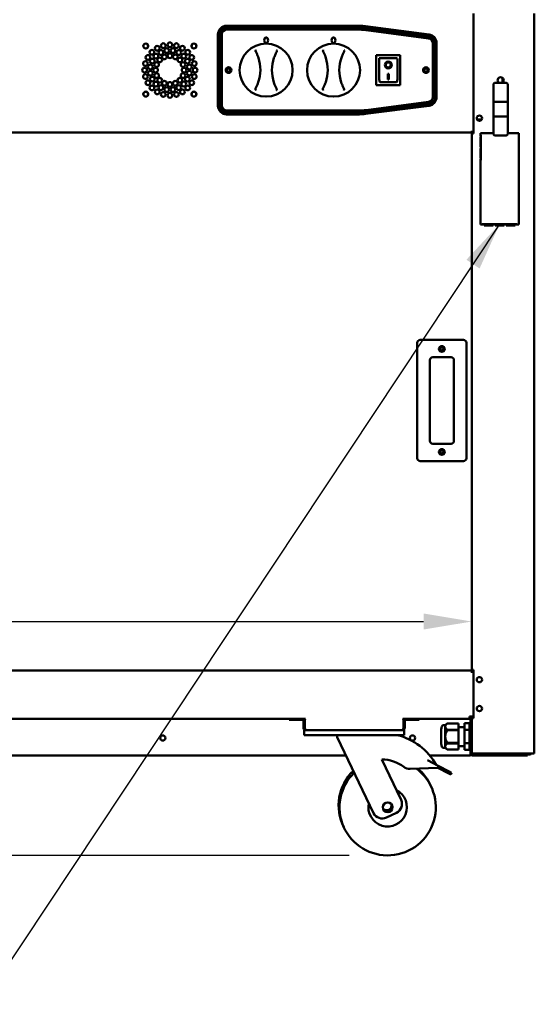
# Model space of a CAD drawing. Units: millimetres. Extents: x 65 to 6993, y 100 to 4100.
# Drawn here: x 3562 to 4097, y 984 to 2007 of the extents above; entities that cross this region are included whole.
import ezdxf

# ---------------------------------------------------------------- set-up
doc = ezdxf.new("R2010")
doc.units = ezdxf.units.MM
doc.header["$LTSCALE"] = 20
for name, color, linetype, lineweight in [('Dimension (ISO)', 7, 'Continuous', 25), ('Symbol (ISO)', 7, 'Continuous', 25), ('Visible (ISO)', 7, 'Continuous', 50)]:
    doc.layers.add(name, color=color, linetype=linetype, lineweight=lineweight)
doc.styles.add('Note Text (ISO)', font='tahoma.ttf')
doc.dimstyles.new('Default (ISO)', dxfattribs={"dimscale": 20, "dimtxt": 2.5, "dimasz": 2.5, "dimexe": 1, "dimexo": 2, "dimgap": 0.762, "dimtad": 1, "dimtoh": 1, "dimdec": 1, "dimrnd": 1e-08, "dimzin": 0, "dimdsep": 46, "dimtxsty": 'Note Text (ISO)', "dimcen": 0.09, "dimdle": 10, "dimclrd": 256, "dimclre": 256, "dimclrt": 256, "dimadec": 1, "dimazin": 0, "dimtfac": 1.40208, "dimtmove": 0, "dimatfit": 3, "dimfxl": 1, "dimtolj": 1, "dimtzin": 0, "dimlwd": -1, "dimlwe": -1, "dimarcsym": 0})
doc.dimstyles.new('Default - Method 1b (ISO)$7', dxfattribs={"dimscale": 20, "dimtxt": 2.5, "dimasz": 2.5, "dimexe": 3.175, "dimexo": 0, "dimgap": 0.762, "dimtad": 1, "dimtoh": 1, "dimrnd": 1e-08, "dimtxsty": 'Note Text (ISO)', "dimcen": 0.09, "dimdle": 10, "dimclrd": 256, "dimclre": 256, "dimclrt": 256, "dimazin": 2, "dimtfac": 1.4, "dimtmove": 0, "dimatfit": 3, "dimfxl": 1, "dimtolj": 1, "dimlwd": -1, "dimlwe": -1, "dimarcsym": 0})

# ---------------------------------------------------------------- blocks, each defined once
blk = doc.blocks.new('*D7')
at = {"layer": 'Defpoints', "color": 0, "transparency": 16777216}
for p in [(4031.7, 1381.8), (2352.7, 1331.5), (4031.7, 1331.5)]:
    blk.add_point(p, dxfattribs=at)
at = {"layer": 'Dimension (ISO)', "transparency": 16777216}
blk.add_line((2402.7, 1381.8), (3981.7, 1381.8), dxfattribs=at)
for points in [[(2402.7, 1390.2), (2402.7, 1373.5), (2352.7, 1381.8)], [(3981.7, 1390.2), (3981.7, 1373.5), (4031.7, 1381.8)]]:
    blk.add_solid(points, dxfattribs=at)
at = {"layer": 'Dimension (ISO)', "transparency": 16777216, "insert": (2794.4, 1449.1), "char_height": 50, "attachment_point": 1, "style": 'Note Text (ISO)'}
blk.add_mtext('\\A1;1679', dxfattribs=at)
blk = doc.blocks.new('*D8')
at = {"layer": 'Defpoints', "color": 0, "transparency": 16777216}
for p in [(4031.7, 1889.8), (3449.8, 1330.8), (4031.7, 1330.8)]:
    blk.add_point(p, dxfattribs=at)
at = {"layer": 'Dimension (ISO)', "transparency": 16777216}
blk.add_line((3449.8, 1839.8), (3449.8, 1380.8), dxfattribs=at)
for points in [[(3441.4, 1839.8), (3458.1, 1839.8), (3449.8, 1889.8)], [(3441.4, 1380.8), (3458.1, 1380.8), (3449.8, 1330.8)]]:
    blk.add_solid(points, dxfattribs=at)
at = {"layer": 'Dimension (ISO)', "transparency": 16777216, "insert": (3382.5, 1557.5), "char_height": 50, "attachment_point": 1, "rotation": 90, "style": 'Note Text (ISO)'}
blk.add_mtext('\\A1;559', dxfattribs=at)
blk = doc.blocks.new('*D27')
at = {"layer": 'Defpoints', "color": 0, "transparency": 16777216}
for p in [(3302.5, 1208.8), (3499, 1208.8), (3944.4, 1138.8)]:
    blk.add_point(p, dxfattribs=at)
at = {"layer": 'Dimension (ISO)', "transparency": 16777216}
for p, q in [((3499, 1258.8), (3499, 1308.8)), ((3342.5, 1208.8), (3519, 1208.8)), ((3499, 1138.8), (3499, 1208.8)), ((3904.4, 1138.8), (3479, 1138.8)), ((3499, 1088.8), (3499, 1038.8))]:
    blk.add_line(p, q, dxfattribs=at)
for points in [[(3490.6, 1258.8), (3507.3, 1258.8), (3499, 1208.8)], [(3490.6, 1088.8), (3507.3, 1088.8), (3499, 1138.8)]]:
    blk.add_solid(points, dxfattribs=at)
at = {"layer": 'Dimension (ISO)', "transparency": 16777216, "insert": (3431.7, 1139.3), "char_height": 50, "attachment_point": 1, "rotation": 90, "style": 'Note Text (ISO)'}
blk.add_mtext('\\A1;70', dxfattribs=at)

msp = doc.modelspace()

# ---------------------------------------------------------------- linework, layer by layer
at = {"layer": 'Visible (ISO)'}
for p, q in [((4033.73, 2013.49), (4033.73, 1888.79)), ((4096.73, 2013.49), (4096.73, 1244.64)), ((3777.23, 2000.79), (3914.99, 2000.79)), ((3915.97, 1999.79), (3777.23, 1999.79)), ((3777.23, 1997.79), (3915.97, 1997.79)), ((3915.97, 1996.79), (3777.23, 1996.79)), ((3921.43, 2000.38), (3987.39, 1991.81)), ((3986.89, 1987.75), (3922.05, 1996.39)), ((3922.19, 1997.38), (3987.02, 1988.74)), ((3987.28, 1990.72), (3922.45, 1999.36)), ((3768.23, 1917.79), (3768.23, 1991.79)), ((3769.23, 1991.79), (3769.23, 1917.79)), ((3771.23, 1917.79), (3771.23, 1991.79)), ((3772.23, 1991.79), (3772.23, 1917.79)), ((3991.23, 1926.8), (3991.23, 1982.79)), ((3992.23, 1982.79), (3992.23, 1926.8)), ((3994.23, 1926.8), (3994.23, 1982.79)), ((3995.23, 1982.89), (3995.23, 1926.7)), ((3957.58, 1970.19), (3932.58, 1970.19)), ((3932.58, 1970.19), (3933.58, 1969.19)), ((3932.58, 1970.19), (3932.58, 1939.19)), ((3933.73, 1970.29), (3956.73, 1970.29)), ((3933.73, 1970.19), (3933.73, 1970.29)), ((3953.58, 1967.19), (3935.58, 1967.19)), ((3935.58, 1967.17), (3935.58, 1967.19)), ((3935.58, 1967.17), (3935.58, 1947.29)), ((3954.58, 1947.29), (3954.58, 1966.19)), ((3957.58, 1970.19), (3956.58, 1969.19)), ((3956.73, 1970.29), (3956.73, 1970.19)), ((3957.58, 1939.19), (3957.58, 1970.19)), ((3942.38, 1960.11), (3942.38, 1960.21)), ((3947.77, 1960.11), (3947.77, 1960.21)), ((3944.58, 1951.02), (3945.58, 1951.02)), ((3944.58, 1945.14), (3944.58, 1951.02)), ((3945.58, 1945.23), (3944.58, 1945.23)), ((3945.58, 1945.14), (3944.58, 1945.14)), ((3945.58, 1951.02), (3945.58, 1945.14)), ((4063.63, 1946.77), (4063.63, 1941.62)), ((3932.58, 1939.19), (3933.58, 1940.19)), ((3932.58, 1939.19), (3957.58, 1939.19)), ((3953.58, 1942.19), (3936.58, 1942.19)), ((3956.58, 1940.19), (3957.58, 1939.19)), ((4054.23, 1939.6), (4054.23, 1921.64)), ((4067.23, 1941.6), (4056.23, 1941.6)), ((4069.23, 1921.64), (4069.23, 1939.6)), ((3987.39, 1917.78), (3921.43, 1909.21)), ((3922.05, 1913.2), (3986.89, 1921.84)), ((3987.02, 1920.85), (3922.19, 1912.21)), ((3922.45, 1910.22), (3987.28, 1918.87)), ((4054.23, 1921.64), (4054.23, 1906.74)), ((4067.23, 1921.69), (4056.23, 1921.69)), ((4069.23, 1906.74), (4069.23, 1921.64)), ((3777.23, 1912.79), (3915.97, 1912.79)), ((3915.97, 1911.79), (3777.23, 1911.79)), ((3777.23, 1909.79), (3915.97, 1909.79)), ((3914.99, 1908.79), (3777.23, 1908.79)), ((4042.03, 1903.29), (4037.42, 1903.29)), ((4054.23, 1906.74), (4054.23, 1888.79)), ((4056.23, 1906.69), (4067.23, 1906.69)), ((4069.23, 1888.79), (4069.23, 1906.74)), ((2352.73, 1889.79), (4031.73, 1889.79)), ((4031.73, 1889.79), (4031.73, 1891.49)), ((4031.73, 1888.79), (4031.73, 1889.79)), ((4033.73, 1889.79), (4031.73, 1889.79)), ((4031.73, 1888.79), (4033.43, 1888.79)), ((4031.73, 1331.49), (4031.73, 1888.79)), ((4032.43, 1889.79), (4032.43, 1888.79)), ((4033.73, 1888.79), (4033.43, 1888.79)), ((4039.66, 1887.19), (4039.66, 1887.2)), ((4039.66, 1887.2), (4040.73, 1887.2)), ((4039.67, 1887.19), (4039.66, 1887.19)), ((4039.67, 1887.19), (4041.37, 1887.19)), ((4040.73, 1887.2), (4040.73, 1889.19)), ((4040.73, 1889.19), (4054.23, 1889.19)), ((4040.87, 1875.19), (4040.87, 1885.19)), ((4041.37, 1885.19), (4040.87, 1885.19)), ((4041.37, 1887.19), (4041.37, 1885.19)), ((4041.37, 1885.19), (4041.37, 1875.19)), ((4067.23, 1886.79), (4056.23, 1886.79)), ((4069.23, 1889.19), (4080.73, 1889.19)), ((4080.73, 1889.19), (4080.73, 1794.19)), ((4040.87, 1875.19), (4041.37, 1875.19)), ((4040.87, 1863.19), (4040.87, 1873.19)), ((4041.37, 1873.19), (4040.87, 1873.19)), ((4041.37, 1875.19), (4041.37, 1873.19)), ((4041.37, 1873.19), (4041.37, 1863.19)), ((4040.87, 1863.19), (4041.37, 1863.19)), ((4041.37, 1863.19), (4041.37, 1861.19)), ((4039.66, 1861.18), (4039.66, 1861.19)), ((4039.66, 1861.19), (4039.67, 1861.19)), ((4040.73, 1861.18), (4039.66, 1861.18)), ((4041.37, 1861.19), (4039.67, 1861.19)), ((4040.73, 1794.19), (4040.73, 1861.18)), ((4042.72, 1794.19), (4040.73, 1794.19)), ((4042.72, 1793.13), (4042.72, 1794.19)), ((4042.73, 1793.13), (4042.72, 1793.13)), ((4042.73, 1793.14), (4042.73, 1794.84)), ((4042.73, 1794.84), (4078.73, 1794.84)), ((4042.73, 1793.14), (4042.73, 1793.13)), ((4044.6, 1794.84), (4044.6, 1793.21)), ((4044.6, 1794.84), (4054.1, 1794.84)), ((4054.1, 1794.14), (4044.6, 1794.14)), ((4054.1, 1793.21), (4044.6, 1793.21)), ((4054.1, 1793.21), (4054.1, 1794.84)), ((4055.98, 1794.84), (4055.98, 1793.21)), ((4055.98, 1794.84), (4065.48, 1794.84)), ((4065.48, 1794.14), (4055.98, 1794.14)), ((4065.48, 1793.21), (4055.98, 1793.21)), ((4065.48, 1793.21), (4065.48, 1794.84)), ((4067.35, 1794.84), (4067.35, 1793.21)), ((4067.35, 1794.84), (4076.85, 1794.84)), ((4076.85, 1794.14), (4067.35, 1794.14)), ((4076.85, 1793.21), (4067.35, 1793.21)), ((4076.85, 1793.21), (4076.85, 1794.84)), ((4078.73, 1794.84), (4078.73, 1793.14)), ((4078.73, 1793.13), (4078.73, 1793.14)), ((4078.74, 1793.13), (4078.73, 1793.13)), ((4078.74, 1794.19), (4078.74, 1793.13)), ((4080.73, 1794.19), (4078.74, 1794.19)), ((3975.23, 1671.49), (3975.23, 1551.49)), ((4023.23, 1674.49), (3978.23, 1674.49)), ((4026.23, 1551.49), (4026.23, 1671.49)), ((3988.23, 1569.49), (3988.23, 1653.49)), ((3991.23, 1656.49), (4010.23, 1656.49)), ((4013.23, 1653.49), (4013.23, 1569.49)), ((4010.23, 1566.49), (3991.23, 1566.49)), ((3978.23, 1548.49), (4023.23, 1548.49)), ((2352.73, 1330.79), (4031.73, 1330.79)), ((4031.73, 1330.78), (4031.73, 1331.49)), ((4032.18, 1331.49), (4031.73, 1331.49)), ((4031.73, 1328.59), (4031.73, 1330.78)), ((4033.43, 1331.49), (4032.18, 1331.49)), ((4032.43, 1331.49), (4032.43, 1329.59)), ((4033.43, 1331.49), (4033.73, 1331.49)), ((4033.63, 1329.59), (4033.63, 1331.49)), ((4033.73, 1331.49), (4033.73, 1281.49)), ((4031.73, 1328.58), (4031.73, 1328.59)), ((4031.74, 1328.58), (4031.73, 1328.58)), ((4031.74, 1329.59), (4033.73, 1329.59)), ((4031.74, 1329.59), (4031.74, 1328.58)), ((2525.23, 1280.79), (3859.22, 1280.79)), ((3842.13, 1280.79), (3842.13, 1279.79)), ((3847.13, 1279.79), (3842.13, 1279.79)), ((3847.13, 1279.79), (3856.13, 1279.79)), ((3858.47, 1270.99), (3858.47, 1279.49)), ((3960.03, 1280.79), (4029.53, 1280.79)), ((3960.78, 1279.49), (3960.78, 1270.99)), ((3972.13, 1279.79), (3963.13, 1279.79)), ((3977.13, 1279.79), (3972.13, 1279.79)), ((3977.13, 1279.79), (3977.13, 1280.79)), ((4033.73, 1282.99), (4029.53, 1282.99)), ((4029.53, 1280.79), (4029.53, 1282.99)), ((4030.88, 1281.99), (4029.53, 1281.99)), ((4030.29, 1283), (4030.82, 1282.11)), ((4030.38, 1279.79), (4030.38, 1272.17)), ((4030.53, 1244.79), (4030.53, 1279.79)), ((4030.58, 1282.99), (4030.88, 1282.69)), ((4030.74, 1282.84), (4031.03, 1282.84)), ((4030.82, 1282.11), (4030.88, 1281.99)), ((4030.87, 1282.99), (4031.03, 1282.84)), ((4030.88, 1282.69), (4030.88, 1281.99)), ((4030.88, 1281.52), (4030.88, 1281.99)), ((4031.03, 1281.4), (4031.03, 1282.84)), ((4031.03, 1282.84), (4031.73, 1282.84)), ((4031.73, 1282.84), (4031.45, 1283)), ((4031.73, 1281.49), (4031.73, 1282.99)), ((4031.73, 1281.49), (4032.18, 1281.49)), ((4031.73, 1245.49), (4031.73, 1281.49)), ((4032.18, 1281.49), (4033.43, 1281.49)), ((4032.43, 1282.99), (4032.43, 1281.49)), ((4033.73, 1281.49), (4033.43, 1281.49)), ((3857.13, 1278.79), (3857.13, 1270.99)), ((3858.33, 1270.99), (3857.13, 1270.99)), ((3857.63, 1268.79), (3859.33, 1268.79)), ((3857.63, 1268.79), (3857.63, 1263.79)), ((3858.33, 1270.99), (3858.33, 1278.79)), ((3959.93, 1268.79), (3859.33, 1268.79)), ((3959.93, 1268.79), (3961.63, 1268.79)), ((3960.93, 1270.99), (3960.93, 1278.79)), ((3960.93, 1270.99), (3962.13, 1270.99)), ((3961.63, 1263.79), (3961.63, 1268.79)), ((3962.13, 1270.99), (3962.13, 1278.79)), ((4000.06, 1269.77), (4000.06, 1254.82)), ((4003.99, 1273.97), (4002.59, 1273.97)), ((4003.99, 1273.97), (4006.38, 1275.84)), ((4003.99, 1273.97), (4003.99, 1250.62)), ((4006.38, 1275.84), (4006.38, 1275.84)), ((4017.88, 1275.84), (4006.38, 1275.84)), ((4006.38, 1275.84), (4017.88, 1275.84)), ((4006.38, 1269.36), (4006.38, 1268.77)), ((4017.88, 1269.36), (4006.38, 1269.36)), ((4006.38, 1268.77), (4017.88, 1268.77)), ((4017.88, 1275.84), (4017.88, 1275.84)), ((4017.88, 1275.84), (4017.88, 1269.36)), ((4017.88, 1272.17), (4024.33, 1272.17)), ((4017.88, 1269.36), (4017.88, 1268.77)), ((4017.88, 1268.77), (4017.88, 1255.81)), ((4029.33, 1276.15), (4024.33, 1276.15)), ((4024.33, 1269.22), (4024.33, 1276.15)), ((4029.33, 1269.22), (4024.33, 1269.22)), ((4024.33, 1255.37), (4024.33, 1269.22)), ((4029.33, 1269.22), (4029.33, 1276.15)), ((4029.33, 1272.17), (4030.53, 1272.17)), ((4029.33, 1255.37), (4029.33, 1269.22)), ((3862.63, 1263.79), (3857.63, 1263.79)), ((3956.63, 1263.79), (3862.63, 1263.79)), ((3892.13, 1263.79), (3892.13, 1261.79)), ((3892.13, 1261.79), (3929.79, 1182.82)), ((3961.63, 1263.79), (3956.63, 1263.79)), ((4003.99, 1250.62), (4002.59, 1250.62)), ((4003.99, 1250.62), (4006.38, 1248.74)), ((4006.38, 1255.81), (4006.38, 1255.23)), ((4017.88, 1255.81), (4006.38, 1255.81)), ((4006.38, 1255.23), (4017.88, 1255.23)), ((4006.38, 1248.75), (4006.38, 1248.74)), ((4017.88, 1248.75), (4006.38, 1248.75)), ((4017.88, 1248.74), (4006.38, 1248.74)), ((4017.88, 1255.81), (4017.88, 1255.23)), ((4017.88, 1255.23), (4017.88, 1248.75)), ((4017.88, 1252.42), (4024.33, 1252.42)), ((4017.88, 1248.75), (4017.88, 1248.74)), ((4029.33, 1255.37), (4024.33, 1255.37)), ((4024.33, 1248.44), (4024.33, 1255.37)), ((4029.33, 1248.44), (4024.33, 1248.44)), ((4029.33, 1248.44), (4029.33, 1255.37)), ((4029.33, 1252.42), (4030.53, 1252.42)), ((4030.38, 1252.42), (4030.38, 1244.79)), ((3901.28, 1242.59), (3304.73, 1242.59)), ((3958.31, 1196.42), (3938.28, 1238.41)), ((4030.38, 1242.59), (3988.27, 1242.59)), ((4030.53, 1245.14), (4030.38, 1245.28)), ((4030.53, 1244.85), (4030.38, 1244.99)), ((4030.38, 1242.59), (4030.38, 1244.79)), ((4030.38, 1244.49), (4030.55, 1244.49)), ((4030.38, 1243.79), (4030.77, 1243.79)), ((4031.73, 1244.79), (4031.73, 1245.49)), ((4033.43, 1243.79), (4032.73, 1243.79)), ((4032.73, 1242.59), (4084.73, 1242.59)), ((4095.03, 1244.64), (4033.43, 1244.64)), ((4075.73, 1244.49), (4033.43, 1244.49)), ((4033.43, 1244.49), (4033.43, 1243.79)), ((4033.43, 1243.79), (4075.73, 1243.79)), ((4075.73, 1244.49), (4078.73, 1244.49)), ((4078.57, 1243.79), (4075.73, 1243.79)), ((4084.73, 1243.79), (4078.57, 1243.79)), ((4078.73, 1243.79), (4078.73, 1244.49)), ((4081.73, 1244.49), (4080.1, 1244.49)), ((4081.73, 1244.49), (4081.73, 1243.79)), ((4092.13, 1244.49), (4081.73, 1244.49)), ((4084.73, 1243.79), (4089.73, 1243.79)), ((4089.73, 1242.59), (4084.73, 1242.59)), ((4089.73, 1242.59), (4089.73, 1243.79)), ((4089.73, 1243.79), (4092.13, 1243.79)), ((4092.13, 1244.49), (4092.13, 1243.79)), ((4095.03, 1244.64), (4096.73, 1244.64)), ((3967.74, 1228.71), (3996.63, 1229.84)), ((3985.88, 1237.75), (3997.56, 1231.61)), ((3997.56, 1231.61), (3996.63, 1229.84)), ((3996.63, 1229.84), (4007.31, 1224.21)), ((4008.24, 1225.98), (3997.56, 1231.61)), ((4009.9, 1222.85), (4007.31, 1224.21)), ((4008.24, 1225.98), (4010.83, 1224.62)), ((4009.9, 1222.85), (4010.83, 1224.62)), ((3943.13, 1178.1), (3953.59, 1183.09))]:
    msp.add_line(p, q, dxfattribs=at)
for centre, radius in [((3693.23, 1979.79), 2.6), ((3693.23, 1979.79), 2.5), ((3699.66, 1973.36), 2.45), ((3705.1, 1977.53), 2.45), ((3708.91, 1973.06), 2.45), ((3711.43, 1980.15), 2.45), ((3715.01, 1975.04), 2.45), ((3718.23, 1981.04), 2.45), ((3721.43, 1975.04), 2.45), ((3725.02, 1980.15), 2.45), ((3727.53, 1973.06), 2.45), ((3731.35, 1977.53), 2.45), ((3736.79, 1973.36), 2.45), ((3743.23, 1979.79), 2.6), ((3743.23, 1979.79), 2.5), ((3818.23, 1954.79), 27.5), ((3888.23, 1954.79), 27.5), ((3695.49, 1967.92), 2.45), ((3699.96, 1964.09), 2.45), ((3703.73, 1969.28), 2.45), ((3707.73, 1965.29), 2.45), ((3712.54, 1968.51), 2.45), ((3718.23, 1969.64), 2.45), ((3723.91, 1968.51), 2.45), ((3728.73, 1965.29), 2.45), ((3732.72, 1969.29), 2.45), ((3736.49, 1964.11), 2.45), ((3740.96, 1967.92), 2.45), ((3691.98, 1954.79), 2.45), ((3692.87, 1961.59), 2.45), ((3697.98, 1957.99), 2.45), ((3703.38, 1954.79), 2.45), ((3704.51, 1960.48), 2.45), ((3731.95, 1960.48), 2.45), ((3733.08, 1954.79), 2.45), ((3738.47, 1958.01), 2.45), ((3743.58, 1961.59), 2.45), ((3744.48, 1954.79), 2.45), ((3779.23, 1954.79), 3), ((3779.23, 1954.79), 1.8), ((3984.23, 1954.79), 3), ((3984.23, 1954.79), 1.8), ((3692.87, 1948), 2.45), ((3695.49, 1941.67), 2.45), ((3697.98, 1951.58), 2.45), ((3699.96, 1945.48), 2.45), ((3704.51, 1949.11), 2.45), ((3707.73, 1944.29), 2.45), ((3728.73, 1944.29), 2.45), ((3731.95, 1949.11), 2.45), ((3736.49, 1945.49), 2.45), ((3738.47, 1951.59), 2.45), ((3740.96, 1941.67), 2.45), ((3743.58, 1948), 2.45), ((3699.66, 1936.23), 2.45), ((3703.74, 1940.29), 2.45), ((3705.1, 1932.06), 2.45), ((3708.93, 1936.52), 2.45), ((3712.54, 1941.07), 2.45), ((3715.03, 1934.55), 2.45), ((3718.23, 1939.94), 2.45), ((3721.44, 1934.55), 2.45), ((3723.91, 1941.07), 2.45), ((3727.54, 1936.53), 2.45), ((3731.35, 1932.06), 2.45), ((3732.73, 1940.3), 2.45), ((3736.79, 1936.23), 2.45), ((3693.23, 1929.79), 2.6), ((3693.23, 1929.79), 2.5), ((3711.43, 1929.44), 2.45), ((3718.23, 1928.54), 2.45), ((3725.02, 1929.44), 2.45), ((3743.23, 1929.79), 2.6), ((3743.23, 1929.79), 2.5), ((4039.73, 1904.79), 2.75), ((4000.73, 1664.99), 3), ((4000.73, 1664.99), 1.65), ((4000.73, 1557.99), 3), ((4000.73, 1557.99), 1.65), ((4039.73, 1321.39), 2.75), ((4039.73, 1291.39), 2.75), ((3710.89, 1260.79), 2.75), ((3970.23, 1260.79), 2.75), ((3944.45, 1188.79), 5)]:
    msp.add_circle(centre, radius, dxfattribs=at)
for centre, radius, start, end in [((3777.23, 1991.79), 9, 90, 180), ((3777.23, 1991.79), 8, 90, 180), ((3777.23, 1991.79), 6, 90, 180), ((3777.23, 1991.79), 5, 90, 180), ((3914.99, 1950.79), 50, 82.60041, 90), ((3915.97, 1950.79), 49, 82.40536, 90), ((3915.97, 1950.79), 47, 82.40536, 90), ((3915.97, 1950.79), 46, 82.40536, 90), ((3986.23, 1982.79), 5, 0, 82.40536), ((3986.23, 1982.79), 6, 0, 82.40536), ((3986.23, 1982.79), 8, 0, 82.40536), ((3986.23, 1982.89), 9, 0, 82.60041), ((3772.23, 1954.95), 40, 341.24659, 18.36289), ((3864.23, 1954.64), 40, 161.24659, 198.36289), ((3842.23, 1954.95), 40, 341.24659, 18.36289), ((3934.23, 1954.64), 40, 161.24659, 198.36289), ((3953.58, 1966.19), 1, 0, 90), ((4061.73, 1944.19), 3.2, 305.73948, 234.26052), ((4056.23, 1939.6), 2, 90, 180), ((4067.23, 1939.6), 2, 0, 90), ((3986.23, 1926.8), 5, 277.59464, 0), ((3986.23, 1926.8), 6, 277.59464, 0), ((3986.23, 1926.8), 8, 277.59464, 0), ((3986.23, 1926.7), 9, 277.39959, 0), ((3777.23, 1917.79), 9, 180, 270), ((3777.23, 1917.79), 8, 180, 270), ((3777.23, 1917.79), 6, 180, 270), ((3777.23, 1917.79), 5, 180, 270), ((3915.97, 1958.79), 46, 270, 277.59464), ((3914.99, 1958.79), 50, 270, 277.39959), ((3915.97, 1958.79), 47, 270, 277.59464), ((3915.97, 1958.79), 49, 270, 277.59464), ((4056.23, 1888.79), 2, 180, 270), ((4067.23, 1888.79), 2, 270, 0), ((3978.23, 1671.49), 3, 90, 180), ((4023.23, 1671.49), 3, 0, 90), ((3991.23, 1653.49), 3, 90, 180), ((4010.23, 1653.49), 3, 0, 90), ((3991.23, 1569.49), 3, 180, 270), ((4010.23, 1569.49), 3, 270, 0), ((3978.23, 1551.49), 3, 180, 270), ((4023.23, 1551.49), 3, 270, 0), ((3856.13, 1278.79), 1, 0, 90), ((3856.13, 1278.79), 2.2, 0, 65.38002), ((3859.97, 1279.49), 1.5, 119.22139, 180), ((3959.28, 1279.49), 1.5, 0, 60.77861), ((3963.13, 1278.79), 2.2, 114.61998, 180), ((3963.13, 1278.79), 1, 90, 180), ((4029.38, 1279.79), 1, 0, 90), ((4029.53, 1279.79), 2.2, 0, 90), ((4029.53, 1279.79), 1, 0, 90), ((4006.96, 1269.77), 6.9, 153.25626, 180), ((4002.59, 1271.97), 2, 90, 153.25626), ((3938.57, 1200.91), 64.86, 29.62743, 75.80326), ((4006.96, 1254.82), 6.9, 180, 206.74374), ((4002.59, 1252.62), 2, 206.74374, 270), ((3938.57, 1200.91), 37.5, 52.70393, 90.44592), ((4025.88, 1248.79), 5, 334.15807, 338.16892), ((4032.73, 1244.79), 2.2, 180, 270), ((4032.73, 1244.79), 1, 180, 270), ((4078.73, 1245.49), 1, 270, 300.84263), ((4078.73, 1245.49), 1.7, 270, 329.66558), ((3944.45, 1188.79), 50, 133.91545, 53.45056), ((3967.35, 1238.7), 10, 232.70393, 272.23799), ((3943.49, 1190.79), 50, 24.2303, 49.86396), ((3943.49, 1190.79), 50, 133.91545, 206.7697), ((3944.45, 1188.79), 20, 167.66329, 63.33671), ((3943.49, 1190.79), 5, 218.30219, 12.69781), ((3949.28, 1192.11), 10, 295.5, 25.5), ((3938.82, 1187.12), 10, 205.5, 295.5)]:
    msp.add_arc(centre, radius, start, end, dxfattribs=at)
for centre, major_axis, ratio in [((3818.23, 1985.79), (0, 3), 0.6666667), ((3888.23, 1985.79), (0, 3), 0.6666667), ((3945.08, 1960.11), (-3.64, 0), 0.9805807), ((3945.08, 1960.11), (2.69, 0), 0.9805807)]:
    msp.add_ellipse(centre, major_axis=major_axis, ratio=ratio, dxfattribs=at)
for centre, major_axis, ratio, start_param, end_param in [((3936.58, 1966.19), (0.995, -0.995), 0.0990195, 3.2402904, 4.8110868), ((3945.08, 1960.21), (3.64, 0), 0.9805807, 3.1553291, 6.2694488), ((3945.08, 1960.21), (2.69, 0), 0.9805807, 0, 3.1415927), ((3936.58, 1947.29), (0, -5.1), 0.1961161, 4.712389, 6.2831853), ((3953.58, 1947.29), (0, -5.1), 0.1961161, 0, 1.5707963), ((4056.23, 1921.64), (2, 0), 0.0249844, 1.5707963, 3.1415927), ((4067.23, 1921.64), (2, 0), 0.0249844, 0, 1.5707963), ((4056.23, 1906.74), (-2, 0), 0.0249844, 0, 1.5707963), ((4067.23, 1906.74), (2, 0), 0.0249844, 4.712389, 6.2831853)]:
    msp.add_ellipse(centre, major_axis=major_axis, ratio=ratio, start_param=start_param, end_param=end_param, dxfattribs=at)
for points, knots in [([(3807.63, 1975.72), (3807.63, 1975.72), (3807.63, 1975.71), (3807.57, 1975.64), (3807.51, 1975.55), (3807.41, 1975.36), (3807.37, 1975.26), (3807.29, 1975.02), (3807.26, 1974.87), (3807.24, 1974.64), (3807.24, 1974.57), (3807.25, 1974.49)], [-0.19180917, -0.19180917, -0.19180917, -0.19180917, -0.19118239, -0.19118239, -0.15328597, -0.15328597, -0.11666239, -0.11666239, -0.07003206, -0.07003206, -0.04718769, -0.04718769, -0.04718769, -0.04718769]), ([(3829.34, 1974.42), (3829.35, 1974.54), (3829.34, 1974.67), (3829.3, 1974.95), (3829.26, 1975.11), (3829.13, 1975.4), (3829.05, 1975.53), (3828.97, 1975.64), (3828.96, 1975.64), (3828.96, 1975.64)], [-0.1525533, -0.1525533, -0.1525533, -0.1525533, -0.110052, -0.110052, -0.05384625, -0.05384625, 0, 0, 0.00063269, 0.00063269, 0.00063269, 0.00063269]), ([(3877.63, 1975.72), (3877.63, 1975.72), (3877.63, 1975.71), (3877.57, 1975.64), (3877.51, 1975.55), (3877.41, 1975.36), (3877.37, 1975.26), (3877.29, 1975.02), (3877.26, 1974.87), (3877.24, 1974.64), (3877.24, 1974.57), (3877.25, 1974.49)], [-0.19180917, -0.19180917, -0.19180917, -0.19180917, -0.19118239, -0.19118239, -0.15328597, -0.15328597, -0.11666239, -0.11666239, -0.07003206, -0.07003206, -0.04718769, -0.04718769, -0.04718769, -0.04718769]), ([(3899.34, 1974.42), (3899.35, 1974.54), (3899.34, 1974.67), (3899.3, 1974.95), (3899.26, 1975.11), (3899.13, 1975.4), (3899.05, 1975.53), (3898.97, 1975.64), (3898.96, 1975.64), (3898.96, 1975.64)], [-0.1525533, -0.1525533, -0.1525533, -0.1525533, -0.110052, -0.110052, -0.05384625, -0.05384625, 0, 0, 0.00063269, 0.00063269, 0.00063269, 0.00063269]), ([(3807.25, 1974.49), (3807.25, 1974.48), (3807.25, 1974.48), (3807.27, 1974.31), (3807.32, 1974.16), (3807.39, 1974.01)], [-0.050252106, -0.050252106, -0.050252106, -0.050252106, -0.047839577, -0.047839577, 0, 0, 0, 0]), ([(3807.39, 1974.01), (3807.64, 1973.56), (3807.87, 1973.11), (3808.1, 1972.65), (3808.56, 1971.72), (3808.98, 1970.77), (3809.66, 1969.06), (3809.94, 1968.31), (3810.19, 1967.55)], [1.110011, 1.110011, 1.110011, 1.110011, 1.4750229, 1.4750229, 1.4750229, 2.2125343, 2.2125343, 2.7750891, 2.7750891, 2.7750891, 2.7750891]), ([(3826.35, 1967.5), (3826.61, 1968.26), (3826.89, 1969), (3827.58, 1970.7), (3828.01, 1971.65), (3828.47, 1972.58), (3828.7, 1973.04), (3828.94, 1973.49), (3829.19, 1973.94)], [0.1749567, 0.1749567, 0.1749567, 0.1749567, 0.7375114, 0.7375114, 1.4750229, 1.4750229, 1.4750229, 1.8400347, 1.8400347, 1.8400347, 1.8400347]), ([(3829.19, 1973.94), (3829.24, 1974.02), (3829.27, 1974.11), (3829.32, 1974.27), (3829.33, 1974.34), (3829.34, 1974.42)], [-0.16842568, -0.16842568, -0.16842568, -0.16842568, -0.140641471, -0.140641471, -0.118397619, -0.118397619, -0.118397619, -0.118397619]), ([(3877.25, 1974.49), (3877.25, 1974.48), (3877.25, 1974.48), (3877.27, 1974.31), (3877.32, 1974.16), (3877.39, 1974.01)], [-0.050252106, -0.050252106, -0.050252106, -0.050252106, -0.047839577, -0.047839577, 0, 0, 0, 0]), ([(3877.39, 1974.01), (3877.64, 1973.56), (3877.87, 1973.11), (3878.1, 1972.65), (3878.56, 1971.72), (3878.98, 1970.77), (3879.66, 1969.06), (3879.94, 1968.31), (3880.19, 1967.55)], [1.110011, 1.110011, 1.110011, 1.110011, 1.4750229, 1.4750229, 1.4750229, 2.2125343, 2.2125343, 2.7750891, 2.7750891, 2.7750891, 2.7750891]), ([(3896.35, 1967.5), (3896.61, 1968.26), (3896.89, 1969), (3897.58, 1970.7), (3898.01, 1971.65), (3898.47, 1972.58), (3898.7, 1973.04), (3898.94, 1973.49), (3899.19, 1973.94)], [0.1749567, 0.1749567, 0.1749567, 0.1749567, 0.7375114, 0.7375114, 1.4750229, 1.4750229, 1.4750229, 1.8400347, 1.8400347, 1.8400347, 1.8400347]), ([(3899.19, 1973.94), (3899.24, 1974.02), (3899.27, 1974.11), (3899.32, 1974.27), (3899.33, 1974.34), (3899.34, 1974.42)], [-0.16842568, -0.16842568, -0.16842568, -0.16842568, -0.140641471, -0.140641471, -0.118397619, -0.118397619, -0.118397619, -0.118397619]), ([(3807.11, 1935.17), (3807.1, 1935.04), (3807.11, 1934.92), (3807.15, 1934.64), (3807.19, 1934.48), (3807.32, 1934.18), (3807.4, 1934.05), (3807.49, 1933.95), (3807.49, 1933.94), (3807.49, 1933.94)], [-0.1525533, -0.1525533, -0.1525533, -0.1525533, -0.110052, -0.110052, -0.05384625, -0.05384625, 0, 0, 0.00063269, 0.00063269, 0.00063269, 0.00063269]), ([(3807.26, 1935.65), (3807.22, 1935.57), (3807.18, 1935.48), (3807.13, 1935.32), (3807.12, 1935.24), (3807.11, 1935.17)], [-0.16842568, -0.16842568, -0.16842568, -0.16842568, -0.140641471, -0.140641471, -0.118397619, -0.118397619, -0.118397619, -0.118397619]), ([(3810.1, 1942.09), (3809.85, 1941.33), (3809.57, 1940.58), (3808.87, 1938.88), (3808.44, 1937.94), (3807.98, 1937.01), (3807.75, 1936.55), (3807.51, 1936.1), (3807.26, 1935.65)], [0.1749567, 0.1749567, 0.1749567, 0.1749567, 0.7375114, 0.7375114, 1.4750229, 1.4750229, 1.4750229, 1.8400347, 1.8400347, 1.8400347, 1.8400347]), ([(3829.06, 1935.57), (3828.82, 1936.02), (3828.58, 1936.48), (3828.35, 1936.94), (3827.89, 1937.87), (3827.47, 1938.82), (3826.79, 1940.53), (3826.52, 1941.27), (3826.26, 1942.04)], [1.110011, 1.110011, 1.110011, 1.110011, 1.4750229, 1.4750229, 1.4750229, 2.2125343, 2.2125343, 2.7750891, 2.7750891, 2.7750891, 2.7750891]), ([(3828.82, 1933.87), (3828.82, 1933.87), (3828.82, 1933.87), (3828.89, 1933.95), (3828.94, 1934.04), (3829.04, 1934.22), (3829.09, 1934.32), (3829.17, 1934.57), (3829.2, 1934.71), (3829.21, 1934.94), (3829.21, 1935.02), (3829.2, 1935.1)], [-0.19180917, -0.19180917, -0.19180917, -0.19180917, -0.19118239, -0.19118239, -0.15328597, -0.15328597, -0.11666239, -0.11666239, -0.07003206, -0.07003206, -0.04718769, -0.04718769, -0.04718769, -0.04718769]), ([(3829.2, 1935.1), (3829.2, 1935.1), (3829.2, 1935.11), (3829.19, 1935.28), (3829.14, 1935.43), (3829.06, 1935.57)], [-0.050252106, -0.050252106, -0.050252106, -0.050252106, -0.047839577, -0.047839577, 0, 0, 0, 0]), ([(3877.11, 1935.17), (3877.1, 1935.04), (3877.11, 1934.92), (3877.15, 1934.64), (3877.19, 1934.48), (3877.32, 1934.18), (3877.4, 1934.05), (3877.49, 1933.95), (3877.49, 1933.94), (3877.49, 1933.94)], [-0.1525533, -0.1525533, -0.1525533, -0.1525533, -0.110052, -0.110052, -0.05384625, -0.05384625, 0, 0, 0.00063269, 0.00063269, 0.00063269, 0.00063269]), ([(3877.26, 1935.65), (3877.22, 1935.57), (3877.18, 1935.48), (3877.13, 1935.32), (3877.12, 1935.24), (3877.11, 1935.17)], [-0.16842568, -0.16842568, -0.16842568, -0.16842568, -0.140641471, -0.140641471, -0.118397619, -0.118397619, -0.118397619, -0.118397619]), ([(3880.1, 1942.09), (3879.85, 1941.33), (3879.57, 1940.58), (3878.87, 1938.88), (3878.44, 1937.94), (3877.98, 1937.01), (3877.75, 1936.55), (3877.51, 1936.1), (3877.26, 1935.65)], [0.1749567, 0.1749567, 0.1749567, 0.1749567, 0.7375114, 0.7375114, 1.4750229, 1.4750229, 1.4750229, 1.8400347, 1.8400347, 1.8400347, 1.8400347]), ([(3899.06, 1935.57), (3898.82, 1936.02), (3898.58, 1936.48), (3898.35, 1936.94), (3897.89, 1937.87), (3897.47, 1938.82), (3896.79, 1940.53), (3896.52, 1941.27), (3896.26, 1942.04)], [1.110011, 1.110011, 1.110011, 1.110011, 1.4750229, 1.4750229, 1.4750229, 2.2125343, 2.2125343, 2.7750891, 2.7750891, 2.7750891, 2.7750891]), ([(3898.82, 1933.87), (3898.82, 1933.87), (3898.82, 1933.87), (3898.89, 1933.95), (3898.94, 1934.04), (3899.04, 1934.22), (3899.09, 1934.32), (3899.17, 1934.57), (3899.2, 1934.71), (3899.21, 1934.94), (3899.21, 1935.02), (3899.2, 1935.1)], [-0.19180917, -0.19180917, -0.19180917, -0.19180917, -0.19118239, -0.19118239, -0.15328597, -0.15328597, -0.11666239, -0.11666239, -0.07003206, -0.07003206, -0.04718769, -0.04718769, -0.04718769, -0.04718769]), ([(3899.2, 1935.1), (3899.2, 1935.1), (3899.2, 1935.11), (3899.19, 1935.28), (3899.14, 1935.43), (3899.06, 1935.57)], [-0.050252106, -0.050252106, -0.050252106, -0.050252106, -0.047839577, -0.047839577, 0, 0, 0, 0]), ([(3857.13, 1270.99), (3857.13, 1270.18), (3857.62, 1269.39), (3858.35, 1269.02), (3858.65, 1268.87), (3858.99, 1268.79), (3859.33, 1268.79)], [0, 0, 0, 0, 1.1090681, 1.1090681, 1.1090681, 1.5707963, 1.5707963, 1.5707963, 1.5707963]), ([(3858.66, 1270.26), (3858.51, 1270.4), (3858.4, 1270.58), (3858.35, 1270.78), (3858.33, 1270.85), (3858.33, 1270.92), (3858.33, 1270.99)], [0.73499963, 0.73499963, 0.73499963, 0.73499963, 1.35071555, 1.35071555, 1.35071555, 1.57079633, 1.57079633, 1.57079633, 1.57079633]), ([(3859.33, 1268.79), (3859.12, 1268.79), (3858.92, 1269.29), (3858.72, 1270.01), (3858.64, 1270.32), (3858.55, 1270.66), (3858.47, 1270.99)], [0, 0, 0, 0, 1.1090681, 1.1090681, 1.1090681, 1.5707963, 1.5707963, 1.5707963, 1.5707963]), ([(3960.78, 1270.99), (3960.58, 1270.18), (3960.38, 1269.39), (3960.18, 1269.02), (3960.09, 1268.87), (3960.01, 1268.79), (3959.93, 1268.79)], [0, 0, 0, 0, 1.1090681, 1.1090681, 1.1090681, 1.5707963, 1.5707963, 1.5707963, 1.5707963]), ([(3959.93, 1268.79), (3960.74, 1268.79), (3961.53, 1269.29), (3961.9, 1270.01), (3962.05, 1270.32), (3962.13, 1270.66), (3962.13, 1270.99)], [0, 0, 0, 0, 1.1090681, 1.1090681, 1.1090681, 1.5707963, 1.5707963, 1.5707963, 1.5707963]), ([(3960.59, 1270.26), (3960.74, 1270.4), (3960.86, 1270.58), (3960.9, 1270.78), (3960.92, 1270.85), (3960.93, 1270.92), (3960.93, 1270.99)], [0.73499963, 0.73499963, 0.73499963, 0.73499963, 1.35071555, 1.35071555, 1.35071555, 1.57079633, 1.57079633, 1.57079633, 1.57079633]), ([(4033.43, 1243.79), (4032.76, 1243.79), (4032.11, 1244.23), (4031.85, 1244.85), (4031.77, 1245.05), (4031.73, 1245.27), (4031.73, 1245.49)], [-1, -1, -1, -1, -0.2469362, -0.2469362, -0.2469362, 0, 0, 0, 0]), ([(4032.62, 1244.91), (4032.27, 1245.03), (4032, 1245.16), (4031.85, 1245.28), (4031.77, 1245.35), (4031.73, 1245.42), (4031.73, 1245.49)], [-0.68412303, -0.68412303, -0.68412303, -0.68412303, -0.24693616, -0.24693616, -0.24693616, 0, 0, 0, 0]), ([(4032.62, 1244.91), (4032.77, 1244.72), (4032.97, 1244.57), (4033.21, 1244.52), (4033.28, 1244.5), (4033.35, 1244.49), (4033.43, 1244.49)], [0.39967599, 0.39967599, 0.39967599, 0.39967599, 0.85989223, 0.85989223, 0.85989223, 1, 1, 1, 1]), ([(4092.64, 1244.64), (4092.55, 1244.58), (4092.45, 1244.54), (4092.34, 1244.52), (4092.27, 1244.5), (4092.2, 1244.49), (4092.13, 1244.49)], [1.03249081, 1.03249081, 1.03249081, 1.03249081, 1.35071555, 1.35071555, 1.35071555, 1.57079633, 1.57079633, 1.57079633, 1.57079633])]:
    msp.add_open_spline(points, degree=3, knots=knots, dxfattribs=at)
for points in [[(4030.38, 1279.79), (4030.38, 1279.98), (4030.37, 1280.17), (4030.35, 1280.36)], [(4033.43, 1244.64), (4033.14, 1244.73), (4032.86, 1244.82), (4032.62, 1244.91)], [(4092.13, 1243.79), (4092.72, 1243.79), (4093.29, 1244.13), (4093.59, 1244.64)]]:
    msp.add_open_spline(points, degree=3, dxfattribs=at)
for points in [[(4006.38, 1269.36), (4002.43, 1272.6), (4006.38, 1275.84)], [(4006.38, 1255.81), (4002.43, 1262.29), (4006.38, 1268.77)], [(4006.38, 1248.75), (4002.43, 1251.99), (4006.38, 1255.23)]]:
    msp.add_rational_spline(points, [1, 1.13865546218, 1], degree=2, dxfattribs=at)

# ---------------------------------------------------------------- dimensions: what is measured, and where the dimension line sits
at = {"layer": 'Dimension (ISO)'}
for base, p1, p2, angle, override, picture, middle in [((3449.78, 1330.79), (4031.73, 1889.79), (4031.73, 1330.79), 270, {"dimgap": 0.762, "dimtoh": 0, "dimdec": 0, "dimse1": 1, "dimse2": 1, "dimtol": 0, "dimlim": 0, "dimtp": 0, "dimtm": 0, "dimtdec": 2, "dimtofl": 0, "dimatfit": 1}, '*D8', (3449.78, 1610.29)), ((3498.96, 1208.79), (3944.45, 1138.79), (3302.53, 1208.79), 90, {"dimgap": 0.762, "dimtoh": 0, "dimdec": 0, "dimtol": 0, "dimlim": 0, "dimtp": 0, "dimtm": 0, "dimtdec": 2, "dimtofl": 1, "dimatfit": 1}, '*D27', (3498.96, 1173.79))]:
    dim = msp.add_linear_dim(base=base, p1=p1, p2=p2, angle=angle, dimstyle='Default (ISO)', override=override, dxfattribs=at)
    dim.commit()
    dim.dimension.update_dxf_attribs({"geometry": picture, "text_midpoint": middle, "dimtype": 160})
dim = msp.add_linear_dim(base=(4031.73, 1381.82), p1=(2352.73, 1331.49), p2=(4031.73, 1331.49), dimstyle='Default (ISO)', override={"dimgap": 0.762, "dimtoh": 0, "dimdec": 0, "dimse1": 1, "dimse2": 1, "dimtol": 0, "dimlim": 0, "dimtp": 0, "dimtm": 0, "dimtdec": 2, "dimtofl": 0, "dimatfit": 1}, dxfattribs=at)
dim.commit()
dim.dimension.update_dxf_attribs({"geometry": '*D7', "text_midpoint": (2864.23, 1381.82), "dimtype": 160})

# ---------------------------------------------------------------- leaders
at = {"layer": 'Symbol (ISO)', "annotation_type": 0, "has_hookline": 1, "hookline_direction": 1, "text_width": 439.89}
msp.add_leader([(4060.73, 1794.84), (3522.54, 984.08), (3472.54, 984.08)], dimstyle='Default - Method 1b (ISO)$7', override={"dimtad": 0}, dxfattribs=at)

doc.saveas('drawing.dxf')
